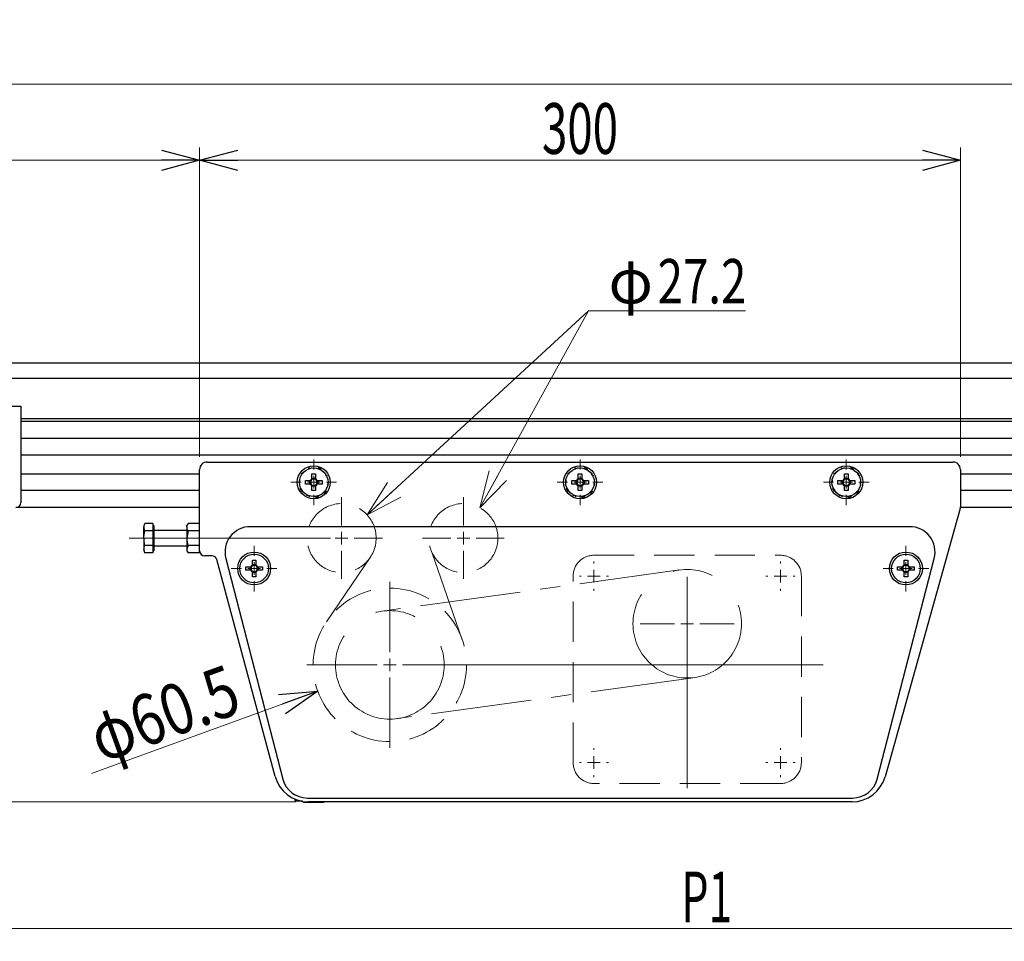
# Model space of a CAD drawing. Units: millimetres. Extents: x -985 to 985, y -676 to 676.
# Drawn here: x -461 to -73, y -158 to 206 of the extents above; entities that cross this region are included whole.
import ezdxf
from ezdxf.enums import TextEntityAlignment as Align

# ---------------------------------------------------------------- set-up
doc = ezdxf.new("R2010")
doc.units = ezdxf.units.MM
doc.header["$LTSCALE"] = 1.25
for name, pattern in [('CENTER', [50.8, 31.75, -6.35, 6.35, -6.35]), ('CENTERX2', [101.6, 63.5, -12.7, 12.7, -12.7]), ('DASHED', [19.05, 12.7, -6.35])]:
    doc.linetypes.add(name, pattern=pattern)
for name, color, linetype in [('Layer0011', 7, 'Continuous'), ('Layer0016', 7, 'Continuous'), ('Layer0021', 7, 'Continuous'), ('Layer0026', 7, 'Continuous'), ('SLD-0', 7, 'Continuous')]:
    doc.layers.add(name, color=color, linetype=linetype)
doc.styles.add('dcStyle0', font='ＭＳ Ｐゴシック')
doc.dimstyles.new('dc_Rotated', dxfattribs={"dimtxt": 20, "dimasz": 15.00001, "dimexe": 5, "dimexo": 5, "dimgap": 2.5, "dimtad": 3, "dimdec": 1, "dimdsep": 46, "dimtxsty": 'dcStyle0', "dimblk1": 'OPEN30', "dimblk2": 'OPEN30', "dimsah": 1, "dimcen": 0.09, "dimclrd": 7, "dimclre": 7, "dimclrt": 7, "dimadec": 0, "dimazin": 2, "dimtfac": 1, "dimtdec": 4, "dimtmove": 0, "dimatfit": 3, "dimfxl": 1, "dimarcsym": 1})

# ---------------------------------------------------------------- blocks, each defined once
blk = doc.blocks.new('DC_GROUP_W-MMX2-VT-010-9_1')
at = {"color": 7, "linetype": 'Continuous', "lineweight": 13}
for p, q in [((-412.37, 5.82), (-411.93, 7.16)), ((-412.37, 5.72), (-412.37, 5.82))]:
    blk.add_line(p, q, dxfattribs=at)
blk = doc.blocks.new('DC_GROUP_W-MMX2-VT-010-9_2')
at = {"color": 7, "linetype": 'Continuous', "lineweight": 13}
for p, q in [((-412.09, -0.9), (-412.37, 1.39)), ((-411.93, -1.5), (-412.09, -0.9))]:
    blk.add_line(p, q, dxfattribs=at)
blk = doc.blocks.new('DC_GROUP_W-MMX2-VT-010-9_3')
at = {"color": 7, "linetype": 'Continuous', "lineweight": 13}
for p, q in [((-412.35, 2.06), (-411.93, 4.27)), ((-412.37, 1.39), (-412.35, 2.06))]:
    blk.add_line(p, q, dxfattribs=at)
blk = doc.blocks.new('DC_GROUP_W-MMX2-VT-010-9_4')
at = {"color": 7, "linetype": 'Continuous', "lineweight": 13}
for p, q in [((-412.37, -2.84), (-411.93, -1.5)), ((-412.37, -2.94), (-412.37, -2.84))]:
    blk.add_line(p, q, dxfattribs=at)
blk = doc.blocks.new('DC_GROUP_W-MMX2-VT-010-9_61')
at = {"color": 7, "linetype": 'Continuous', "lineweight": 13}
for p, q in [((-395.37, 1.39), (-395.37, 1.18)), ((-395.37, 1.18), (-394.93, -1.5))]:
    blk.add_line(p, q, dxfattribs=at)
blk = doc.blocks.new('DC_GROUP_W-MMX2-VT-010-9_62')
at = {"color": 7, "linetype": 'Continuous', "lineweight": 13}
for p, q in [((-395.12, 4.64), (-395.37, 5.72)), ((-394.93, 4.27), (-395.12, 4.64))]:
    blk.add_line(p, q, dxfattribs=at)
blk = doc.blocks.new('DC_GROUP_W-MMX2-VT-010-9_63')
at = {"color": 7, "linetype": 'Continuous', "lineweight": 13}
for p, q in [((-395.37, -2.94), (-395.37, -3.05)), ((-395.37, -3.05), (-394.93, -4.39))]:
    blk.add_line(p, q, dxfattribs=at)
blk = doc.blocks.new('DC_GROUP_W-MMX2-VT-010-9_64')
at = {"color": 7, "linetype": 'Continuous', "lineweight": 13}
for p, q in [((-395.37, 5.72), (-395.34, 6.11)), ((-395.34, 6.11), (-394.93, 7.16))]:
    blk.add_line(p, q, dxfattribs=at)
blk = doc.blocks.new('DC_GROUP_W-MMX2-VT-010-9_224')
at = {"layer": 'SLD-0', "color": 7, "linetype": 'Continuous', "lineweight": 18}
for p, q in [((-324.37, 10.6), (-316.34, 23.29)), ((-324.37, 10.6), (-313.71, 20.43)), ((-311.08, 17.57), (-324.37, 10.6))]:
    blk.add_line(p, q, dxfattribs=at)
blk = doc.blocks.new('DC_GROUP_W-MMX2-VT-010-9_225')
at = {"layer": 'SLD-0', "color": 7, "linetype": 'Continuous', "lineweight": 18}
for p, q in [((-279.82, 13.3), (-276.24, 27.88)), ((-279.82, 13.3), (-272.83, 26.01)), ((-269.43, 24.14), (-279.82, 13.3))]:
    blk.add_line(p, q, dxfattribs=at)
blk = doc.blocks.new('DC_GROUP_W-MMX2-VT-010-9_223')
at = {"layer": 'SLD-0', "color": 7, "linetype": 'Continuous', "lineweight": 18}
for p, q in [((-324.37, 10.6), (-237.07, 91.06)), ((-237.07, 91.06), (-279.82, 13.3)), ((-237.07, 91.06), (-175.1, 91.06))]:
    blk.add_line(p, q, dxfattribs=at)
at = {"layer": 'SLD-0', "linetype": 'Continuous'}
for name in ['DC_GROUP_W-MMX2-VT-010-9_225', 'DC_GROUP_W-MMX2-VT-010-9_224']:
    blk.add_blockref(name, (0, 0), dxfattribs=at)
at = {"layer": 'SLD-0', "color": 7, "style": 'dcStyle0'}
for s, width, p, p2 in [('φ', 0.6875, (-229.13, 93.92), (-211.63, 93.92)), ('27.2', 0.807452, (-209.78, 93.92), (-174.78, 93.92))]:
    blk.add_text(s, height=17.5, dxfattribs=dict(at, width=width)).set_placement(p, p2, align=Align.FIT)
blk = doc.blocks.new('DC_GROUP_W-MMX2-VT-010-9_185')
at = {"layer": 'SLD-0', "color": 7, "linetype": 'Continuous', "lineweight": 18}
for p, q in [((-368.87, -5.61), (-368.87, -1.61)), ((-373.87, -10.61), (-377.87, -10.61)), ((-368.87, -10.61), (-371.37, -10.61)), ((-368.87, -10.61), (-368.87, -8.11)), ((-368.87, -10.61), (-368.87, -13.11)), ((-368.87, -10.61), (-366.37, -10.61)), ((-363.87, -10.61), (-359.87, -10.61)), ((-368.87, -15.61), (-368.87, -19.61))]:
    blk.add_line(p, q, dxfattribs=at)
blk = doc.blocks.new('DC_GROUP_W-MMX2-VT-010-9_186')
at = {"layer": 'SLD-0', "color": 7, "linetype": 'Continuous', "lineweight": 18}
for p, q in [((-315.37, -43.61), (-315.37, -15.86)), ((-315.37, -48.61), (-315.37, -46.11)), ((-320.37, -48.61), (-348.12, -48.61)), ((-315.37, -48.61), (-317.87, -48.61)), ((-315.37, -48.61), (-315.37, -51.11)), ((-315.37, -48.61), (-312.87, -48.61)), ((-310.37, -48.61), (-144.47, -48.61)), ((-315.37, -53.61), (-315.37, -81.36))]:
    blk.add_line(p, q, dxfattribs=at)
blk = doc.blocks.new('DC_GROUP_W-MMX2-VT-010-9_187')
at = {"layer": 'SLD-0', "color": 7, "linetype": 'Continuous', "lineweight": 18}
for p, q in [((-334.37, 6.39), (-334.37, 17.49)), ((-334.37, 1.39), (-334.37, 3.89)), ((-339.37, 1.39), (-350.47, 1.39)), ((-334.37, 1.39), (-336.87, 1.39)), ((-334.37, 1.39), (-334.37, -1.11)), ((-334.37, 1.39), (-331.87, 1.39)), ((-329.37, 1.39), (-318.27, 1.39)), ((-334.37, -3.61), (-334.37, -14.71))]:
    blk.add_line(p, q, dxfattribs=at)
blk = doc.blocks.new('DC_GROUP_W-MMX2-VT-010-9_188')
at = {"layer": 'SLD-0', "color": 7, "linetype": 'Continuous', "lineweight": 18}
for p, q in [((-286.37, 6.39), (-286.37, 17.49)), ((-286.37, 1.39), (-286.37, 3.89)), ((-291.37, 1.39), (-302.47, 1.39)), ((-286.37, 1.39), (-288.87, 1.39)), ((-286.37, 1.39), (-286.37, -1.11)), ((-286.37, 1.39), (-283.87, 1.39)), ((-281.37, 1.39), (-270.27, 1.39)), ((-286.37, -3.61), (-286.37, -14.71))]:
    blk.add_line(p, q, dxfattribs=at)
blk = doc.blocks.new('DC_GROUP_W-MMX2-VT-010-9_189')
at = {"layer": 'SLD-0', "color": 7, "linetype": 'Continuous', "lineweight": 18}
for p, q in [((-345.37, 28.39), (-345.37, 32.39)), ((-350.37, 23.39), (-354.37, 23.39)), ((-345.37, 23.39), (-347.87, 23.39)), ((-345.37, 23.39), (-345.37, 25.89)), ((-345.37, 23.39), (-345.37, 20.89)), ((-345.37, 23.39), (-342.87, 23.39)), ((-340.37, 23.39), (-336.37, 23.39)), ((-345.37, 18.39), (-345.37, 14.39))]:
    blk.add_line(p, q, dxfattribs=at)
blk = doc.blocks.new('DC_GROUP_W-MMX2-VT-010-9_190')
at = {"layer": 'SLD-0', "color": 7, "linetype": 'Continuous', "lineweight": 18}
for p, q in [((-240.37, 28.39), (-240.37, 32.39)), ((-245.37, 23.39), (-249.37, 23.39)), ((-240.37, 23.39), (-242.87, 23.39)), ((-240.37, 23.39), (-240.37, 25.89)), ((-240.37, 23.39), (-240.37, 20.89)), ((-240.37, 23.39), (-237.87, 23.39)), ((-235.37, 23.39), (-231.37, 23.39)), ((-240.37, 18.39), (-240.37, 14.39))]:
    blk.add_line(p, q, dxfattribs=at)
blk = doc.blocks.new('DC_GROUP_W-MMX2-VT-010-9_191')
at = {"layer": 'SLD-0', "color": 7, "linetype": 'Continuous', "lineweight": 18}
for p, q in [((-135.37, 28.39), (-135.37, 32.39)), ((-140.37, 23.39), (-144.37, 23.39)), ((-135.37, 23.39), (-137.87, 23.39)), ((-135.37, 23.39), (-135.37, 25.89)), ((-135.37, 23.39), (-135.37, 20.89)), ((-135.37, 23.39), (-132.87, 23.39)), ((-130.37, 23.39), (-126.37, 23.39)), ((-135.37, 18.39), (-135.37, 14.39))]:
    blk.add_line(p, q, dxfattribs=at)
blk = doc.blocks.new('DC_GROUP_W-MMX2-VT-010-9_192')
at = {"layer": 'SLD-0', "color": 7, "linetype": 'Continuous', "lineweight": 18}
for p, q in [((-111.87, -5.61), (-111.87, -1.61)), ((-116.87, -10.61), (-120.87, -10.61)), ((-111.87, -10.61), (-114.37, -10.61)), ((-111.87, -10.61), (-111.87, -8.11)), ((-111.87, -10.61), (-111.87, -13.11)), ((-111.87, -10.61), (-109.37, -10.61)), ((-106.87, -10.61), (-102.87, -10.61)), ((-111.87, -15.61), (-111.87, -19.61))]:
    blk.add_line(p, q, dxfattribs=at)
blk = doc.blocks.new('DC_GROUP_W-MMX2-VT-010-9_194')
at = {"layer": 'SLD-0', "color": 7, "linetype": 'Continuous', "lineweight": 18}
for p, q in [((-234.87, -8.61), (-234.87, -7.86)), ((-234.87, -13.61), (-234.87, -11.11)), ((-239.87, -13.61), (-240.62, -13.61)), ((-234.87, -13.61), (-237.37, -13.61)), ((-234.87, -13.61), (-234.87, -16.11)), ((-234.87, -13.61), (-232.37, -13.61)), ((-229.87, -13.61), (-229.12, -13.61)), ((-234.87, -18.61), (-234.87, -19.36))]:
    blk.add_line(p, q, dxfattribs=at)
blk = doc.blocks.new('DC_GROUP_W-MMX2-VT-010-9_195')
at = {"layer": 'SLD-0', "color": 7, "linetype": 'Continuous', "lineweight": 18}
for p, q in [((-161.33, -8.61), (-161.33, -7.86)), ((-161.33, -13.61), (-161.33, -11.11)), ((-166.33, -13.61), (-167.08, -13.61)), ((-161.33, -13.61), (-163.83, -13.61)), ((-161.33, -13.61), (-161.33, -16.11)), ((-161.33, -13.61), (-158.83, -13.61)), ((-156.33, -13.61), (-155.58, -13.61)), ((-161.33, -18.61), (-161.33, -19.36))]:
    blk.add_line(p, q, dxfattribs=at)
blk = doc.blocks.new('DC_GROUP_W-MMX2-VT-010-9_196')
at = {"layer": 'SLD-0', "color": 7, "linetype": 'Continuous', "lineweight": 18}
for p, q in [((-161.33, -82.15), (-161.33, -81.4)), ((-161.33, -87.15), (-161.33, -84.65)), ((-166.33, -87.15), (-167.08, -87.15)), ((-161.33, -87.15), (-163.83, -87.15)), ((-161.33, -87.15), (-161.33, -89.65)), ((-161.33, -87.15), (-158.83, -87.15)), ((-156.33, -87.15), (-155.58, -87.15)), ((-161.33, -92.15), (-161.33, -92.9))]:
    blk.add_line(p, q, dxfattribs=at)
blk = doc.blocks.new('DC_GROUP_W-MMX2-VT-010-9_197')
at = {"layer": 'SLD-0', "color": 7, "linetype": 'Continuous', "lineweight": 18}
for p, q in [((-234.87, -82.15), (-234.87, -81.4)), ((-234.87, -87.15), (-234.87, -84.65)), ((-239.87, -87.15), (-240.62, -87.15)), ((-234.87, -87.15), (-237.37, -87.15)), ((-234.87, -87.15), (-234.87, -89.65)), ((-234.87, -87.15), (-232.37, -87.15)), ((-229.87, -87.15), (-229.12, -87.15)), ((-234.87, -92.15), (-234.87, -92.9))]:
    blk.add_line(p, q, dxfattribs=at)
blk = doc.blocks.new('_Open30')
at = {"color": 0, "linetype": 'ByBlock', "lineweight": -2}
for p, q in [((-1, 0.267949), (0, 0)), ((0, 0), (-1, -0.267949)), ((0, 0), (-1, 0))]:
    blk.add_line(p, q, dxfattribs=at)
blk = doc.blocks.new('*D224')
at = {"layer": 'SLD-0', "color": 7, "linetype": 'Continuous', "lineweight": 18}
for p, q in [((-690.37, 38.89), (-690.37, 185.39)), ((809.63, 38.89), (809.63, 185.39)), ((-690.37, 180.39), (809.63, 180.39))]:
    blk.add_line(p, q, dxfattribs=at)
at = {"layer": 'SLD-0', "color": 7, "xscale": 15.00001403807643, "yscale": 14.99994684111822}
for p, rotation in [((-690.37, 180.39), 180), ((809.63, 180.39), 360)]:
    blk.add_blockref('_Open30', p, dxfattribs=dict(at, rotation=rotation))
at = {"layer": 'SLD-0', "color": 7, "style": 'dcStyle0', "width": 0.6875}
blk.add_text('機長', height=20, dxfattribs=at).set_placement((39.63, 182.89), (79.63, 182.89), align=Align.FIT)
blk = doc.blocks.new('*D228')
at = {"layer": 'SLD-0', "color": 7, "linetype": 'Continuous', "lineweight": 18}
for p, q in [((-690.37, 21.89), (-690.37, -157.61)), ((309.63, 1.39), (309.63, -157.61)), ((-690.37, -152.61), (309.63, -152.61))]:
    blk.add_line(p, q, dxfattribs=at)
at = {"layer": 'SLD-0', "color": 7, "xscale": 15.00001403807643, "yscale": 14.99994684111822}
for p, rotation in [((-690.37, -152.61), 180), ((309.63, -152.61), 360)]:
    blk.add_blockref('_Open30', p, dxfattribs=dict(at, rotation=rotation))
at = {"layer": 'SLD-0', "color": 7, "style": 'dcStyle0', "width": 0.615533}
blk.add_text('P1', height=20, dxfattribs=at).set_placement((-200.37, -150.11), (-180.37, -150.11), align=Align.FIT)
blk = doc.blocks.new('*D229')
at = {"layer": 'SLD-0', "color": 7, "linetype": 'Continuous', "lineweight": 18}
for p, q in [((-690.37, 38.89), (-690.37, 155.39)), ((-390.37, 33.39), (-390.37, 155.39)), ((-690.37, 150.39), (-390.37, 150.39))]:
    blk.add_line(p, q, dxfattribs=at)
at = {"layer": 'SLD-0', "color": 7, "xscale": 15.00001403807643, "yscale": 14.99994684111822}
for p, rotation in [((-690.37, 150.39), 180), ((-390.37, 150.39), 360)]:
    blk.add_blockref('_Open30', p, dxfattribs=dict(at, rotation=rotation))
at = {"layer": 'SLD-0', "color": 7, "style": 'dcStyle0', "width": 0.6875}
blk.add_text('300', height=20, dxfattribs=at).set_placement((-555.37, 152.89), (-525.37, 152.89), align=Align.FIT)
blk = doc.blocks.new('*D232')
at = {"layer": 'SLD-0', "color": 7, "linetype": 'Continuous', "lineweight": 18}
for p, q in [((-681.87, 47.39), (-780.66, 47.39)), ((-775.66, -102.61), (-775.66, 47.39)), ((-352.53, -102.61), (-780.66, -102.61))]:
    blk.add_line(p, q, dxfattribs=at)
at = {"layer": 'SLD-0', "color": 7, "xscale": 15.00001403807643, "yscale": 14.99994684111822}
for p, rotation in [((-775.66, 47.39), 90), ((-775.66, -102.61), 270)]:
    blk.add_blockref('_Open30', p, dxfattribs=dict(at, rotation=rotation))
at = {"layer": 'SLD-0', "color": 7, "style": 'dcStyle0', "width": 0.6875}
blk.add_text('150', height=20, rotation=90, dxfattribs=at).set_placement((-778.16, -42.61), (-778.16, -12.61), align=Align.FIT)
blk = doc.blocks.new('*D237')
at = {"layer": 'SLD-0', "color": 7, "linetype": 'Continuous', "lineweight": 18}
for p, q in [((-390.37, 33.39), (-390.37, 155.39)), ((-90.37, 33.39), (-90.37, 155.39)), ((-390.37, 150.39), (-90.37, 150.39))]:
    blk.add_line(p, q, dxfattribs=at)
at = {"layer": 'SLD-0', "color": 7, "xscale": 15.00001403807643, "yscale": 14.99994684111822}
for p, rotation in [((-390.37, 150.39), 180), ((-90.37, 150.39), 360)]:
    blk.add_blockref('_Open30', p, dxfattribs=dict(at, rotation=rotation))
at = {"layer": 'SLD-0', "color": 7, "style": 'dcStyle0', "width": 0.6875}
blk.add_text('300', height=20, dxfattribs=at).set_placement((-255.37, 152.89), (-225.37, 152.89), align=Align.FIT)
blk = doc.blocks.new('DC_IMAGEDIMGROUP_2')
at = {"layer": 'SLD-0', "color": 7, "linetype": 'Continuous', "lineweight": 18}
blk.add_line((-433, -91.5), (-343.79, -58.98), dxfattribs=at)
at = {"layer": 'SLD-0', "color": 7, "xscale": 15.00001403807643, "yscale": 14.99994684111822, "rotation": 20.03093286137591}
blk.add_blockref('_Open30', (-343.79, -58.98), dxfattribs=at)
at = {"layer": 'SLD-0', "color": 7, "style": 'dcStyle0', "width": 0.763073}
blk.add_text('φ60.5', height=20, rotation=20.0309, dxfattribs=at).set_placement((-429.16, -87.44), (-372.79, -66.89), align=Align.FIT)
blk = doc.blocks.new('DC_GROUP_W-MMX2-VT-010-9_226')
at = {"layer": 'SLD-0', "color": 7, "linetype": 'Continuous', "lineweight": 18}
for p, q in [((-198.1, -27.38), (-198.1, -13.88)), ((-198.1, -32.38), (-198.1, -29.88)), ((-203.1, -32.38), (-216.6, -32.38)), ((-198.1, -32.38), (-200.6, -32.38)), ((-198.1, -32.38), (-198.1, -34.88)), ((-198.1, -32.38), (-195.6, -32.38)), ((-193.1, -32.38), (-179.6, -32.38)), ((-198.1, -37.38), (-198.1, -50.88))]:
    blk.add_line(p, q, dxfattribs=at)

msp = doc.modelspace()

# ---------------------------------------------------------------- linework, layer by layer
at = {"color": 7, "linetype": 'Continuous', "lineweight": 25}
for p, q in [((641.23, 70.39), (-521.98, 70.39)), ((650.94, 64.28), (-531.69, 64.28)), ((-466.91, 53.39), (-460.87, 53.39)), ((-460.87, 53.39), (-460.87, 47.39)), ((80.13, 48.39), (-460.87, 48.39)), ((-460.87, 47.39), (-460.87, 15.39)), ((80.13, 47.39), (-460.87, 47.39)), ((80.13, 40.64), (-460.87, 40.64)), ((-60.37, 34.14), (-460.87, 34.14)), ((-387.37, 31.39), (-93.37, 31.39)), ((-390.37, -3.61), (-390.37, 28.39)), ((-90.37, 28.39), (-90.37, 13.66)), ((-390.37, 26.64), (-460.87, 26.64)), ((-60.37, 26.64), (-90.37, 26.64)), ((-390.37, 20.14), (-460.87, 20.14)), ((-60.37, 20.14), (-90.37, 20.14)), ((-390.37, 13.39), (-462.87, 13.39)), ((-90.45, 13.12), (-120.11, -92.76)), ((-60.37, 13.39), (-90.39, 13.39)), ((-411.93, 7.16), (-412.37, 6.39)), ((-412.37, 6.39), (-412.37, 5.72)), ((-411.93, 4.27), (-412.37, 5.72)), ((-412.37, 1.39), (-412.37, 5.72)), ((-408.87, 7.16), (-411.93, 7.16)), ((-408.87, 4.27), (-411.93, 4.27)), ((-408.87, 7.16), (-408.87, 5.72)), ((-408.37, 6.39), (-408.87, 6.39)), ((-408.87, 5.72), (-408.87, 4.27)), ((-408.87, 4.27), (-408.87, 1.39)), ((-408.37, 6.39), (-408.37, -3.61)), ((-395.37, 4.39), (-408.12, 4.39)), ((-394.93, 7.16), (-395.37, 6.39)), ((-395.37, 5.72), (-395.37, 6.39)), ((-395.37, 5.72), (-395.37, 1.39)), ((-394.93, 4.27), (-395.37, 1.39)), ((-390.37, 7.16), (-394.93, 7.16)), ((-390.37, 4.27), (-394.93, 4.27)), ((-110.37, 5.89), (-370.37, 5.89)), ((-412.37, 1.39), (-412.37, -2.94)), ((-408.87, 1.39), (-408.87, -1.5)), ((-395.37, 1.39), (-395.37, -2.94)), ((-411.93, -4.39), (-412.37, -2.94)), ((-412.37, -2.94), (-412.37, -3.61)), ((-412.37, -3.61), (-411.93, -4.39)), ((-408.87, -1.5), (-411.93, -1.5)), ((-408.87, -1.5), (-408.87, -2.94)), ((-408.87, -2.94), (-408.87, -4.39)), ((-408.87, -3.61), (-408.37, -3.61)), ((-408.12, -1.61), (-395.37, -1.61)), ((-394.93, -1.5), (-395.37, -2.94)), ((-395.37, -2.94), (-395.37, -3.61)), ((-395.37, -3.61), (-394.93, -4.39)), ((-390.37, -1.5), (-394.93, -1.5)), ((-390.37, -4.39), (-390.37, -3.61)), ((-408.87, -4.39), (-411.93, -4.39)), ((-390.37, -4.39), (-394.93, -4.39)), ((-385.51, -5.61), (-388.37, -5.61)), ((-360.56, -92.62), (-383.58, -7.09)), ((-380.06, -6.62), (-357.56, -93.62)), ((-123.19, -93.62), (-100.69, -6.62)), ((-352.87, -101.51), (-352.87, -101.91)), ((-352.87, -101.91), (-351.82, -101.91)), ((-352.87, -101.91), (-352.37, -102.41)), ((-349.84, -102.41), (-352.37, -102.41)), ((-349.37, -102.49), (-349.37, -102.91)), ((-341.37, -102.91), (-349.37, -102.91)), ((-347.88, -101.11), (-132.87, -101.11)), ((-133.11, -102.61), (-347.53, -102.61)), ((-341.37, -102.61), (-341.37, -102.91))]:
    msp.add_line(p, q, dxfattribs=at)
at = {"color": 7, "linetype": 'DASHED', "lineweight": 18}
for p, q in [((-234.9, -5.38), (-161.3, -5.38)), ((-243.1, -87.18), (-243.1, -13.58)), ((-153.1, -13.58), (-153.1, -87.18)), ((-161.3, -95.38), (-234.9, -95.38))]:
    msp.add_line(p, q, dxfattribs=at)
for centre, radius in [((-334.37, 1.39), 13.6), ((-286.37, 1.39), 13.6), ((-286.37, 1.39), 13.6), ((-315.37, -48.61), 30.25), ((-315.37, -48.61), 30.25)]:
    msp.add_circle(centre, radius, dxfattribs=at)
at = {"color": 7, "linetype": 'Continuous', "lineweight": 25}
for centre, radius, start, end in [((-387.37, 28.39), 3, 90, 180), ((-93.37, 28.39), 3, 0, 90), ((-462.87, 15.39), 2, 270.0002, 0.0001), ((-92.37, 13.66), 2, 344.3459, 359.9974), ((-408.12, 4.64), 0.25, 180, 270), ((-370.37, -4.11), 10, 90, 194.4961), ((-110.37, -4.11), 10, 345.5039, 89.9999), ((-408.12, -1.86), 0.25, 90, 180), ((-388.37, -3.61), 2, 180, 269.9997), ((-385.51, -7.61), 2, 15.06, 89.9997), ((-347.53, -89.11), 13.5, 195.06, 270), ((-133.11, -89.11), 13.5, 270, 344.3486), ((-347.88, -91.11), 10, 194.496, 270.0001), ((-132.87, -91.11), 10, 270, 345.5039)]:
    msp.add_arc(centre, radius, start, end, dxfattribs=at)
at = {"color": 7, "linetype": 'DASHED', "lineweight": 18}
for centre, start, end in [((-234.9, -13.58), 90, 180), ((-161.3, -13.58), 0, 90), ((-234.9, -87.18), 180, 270), ((-161.3, -87.18), 269.9999, 359.9999)]:
    msp.add_arc(centre, 8.2, start, end, dxfattribs=at)
at = {"layer": 'Layer0011', "color": 7, "linetype": 'Continuous', "lineweight": 25}
for p, q in [((-349.55, 27.64), (-349.38, 27.37)), ((-347.12, 28.76), (-347.28, 29.03)), ((-346.25, 29.28), (-346.28, 28.97)), ((-343.62, 28.76), (-343.59, 29.07)), ((-342.6, 28.7), (-342.82, 28.43)), ((-342.6, 28.7), (-342.59, 28.18)), ((-244.55, 27.64), (-244.38, 27.37)), ((-242.12, 28.76), (-242.28, 29.03)), ((-241.25, 29.28), (-241.28, 28.97)), ((-238.62, 28.76), (-238.59, 29.07)), ((-237.6, 28.7), (-237.82, 28.43)), ((-237.6, 28.7), (-237.59, 28.18)), ((-139.55, 27.64), (-139.38, 27.37)), ((-137.12, 28.76), (-137.28, 29.03)), ((-136.25, 29.28), (-136.28, 28.97)), ((-133.62, 28.76), (-133.59, 29.07)), ((-132.6, 28.7), (-132.82, 28.43)), ((-132.6, 28.7), (-132.59, 28.18)), ((-351.03, 23.39), (-351.33, 23.32)), ((-351.25, 24.37), (-350.96, 24.25)), ((-349.94, 26.71), (-350.23, 26.84)), ((-340.8, 26.7), (-340.59, 26.94)), ((-340.04, 26.04), (-340.35, 25.97)), ((-339.72, 23.38), (-339.42, 23.45)), ((-246.03, 23.39), (-246.33, 23.32)), ((-246.25, 24.37), (-245.96, 24.25)), ((-244.94, 26.71), (-245.23, 26.84)), ((-235.8, 26.7), (-235.59, 26.94)), ((-235.04, 26.04), (-235.35, 25.97)), ((-234.72, 23.38), (-234.42, 23.45)), ((-141.03, 23.39), (-141.33, 23.32)), ((-141.25, 24.37), (-140.96, 24.25)), ((-139.94, 26.71), (-140.23, 26.84)), ((-130.8, 26.7), (-130.59, 26.94)), ((-130.04, 26.04), (-130.35, 25.97)), ((-129.72, 23.38), (-129.42, 23.45)), ((-350.75, 20.72), (-350.49, 21.08)), ((-350.75, 20.72), (-350.4, 20.8)), ((-349.95, 20.07), (-350.16, 19.83)), ((-340.8, 20.06), (-340.52, 19.94)), ((-339.5, 22.4), (-339.79, 22.52)), ((-245.75, 20.72), (-245.49, 21.08)), ((-245.75, 20.72), (-245.4, 20.8)), ((-244.95, 20.07), (-245.16, 19.83)), ((-235.8, 20.06), (-235.52, 19.94)), ((-234.5, 22.4), (-234.79, 22.52)), ((-140.75, 20.72), (-140.49, 21.08)), ((-140.75, 20.72), (-140.4, 20.8)), ((-139.95, 20.07), (-140.16, 19.83)), ((-130.8, 20.06), (-130.52, 19.94)), ((-129.5, 22.4), (-129.79, 22.52)), ((-348.13, 18.1), (-347.92, 18.34)), ((-347.13, 18.01), (-347.15, 17.7)), ((-344.5, 17.45), (-344.74, 17.79)), ((-344.5, 17.45), (-344.47, 17.81)), ((-343.63, 18.01), (-343.47, 17.74)), ((-341.17, 19.1), (-341.68, 19.26)), ((-341.17, 19.1), (-341.36, 19.4)), ((-243.13, 18.1), (-242.92, 18.34)), ((-242.13, 18.01), (-242.15, 17.7)), ((-239.5, 17.45), (-239.74, 17.79)), ((-239.5, 17.45), (-239.47, 17.81)), ((-238.63, 18.01), (-238.47, 17.74)), ((-236.17, 19.1), (-236.68, 19.26)), ((-236.17, 19.1), (-236.36, 19.4)), ((-138.13, 18.1), (-137.92, 18.34)), ((-137.13, 18.01), (-137.15, 17.7)), ((-134.5, 17.45), (-134.74, 17.79)), ((-134.5, 17.45), (-134.47, 17.81)), ((-133.63, 18.01), (-133.47, 17.74)), ((-131.17, 19.1), (-131.68, 19.26)), ((-131.17, 19.1), (-131.36, 19.4))]:
    msp.add_line(p, q, dxfattribs=at)
for centre, radius, start, end in [((-345.37, 23.39), 5.65, 135.1779, 143.9471), ((-345.37, 23.39), 5.65, 99.1779, 107.9471), ((-345.37, 23.39), 5.65, 63.1779, 71.9471), ((-345.37, 23.39), 6, 62.4112, 72.7138), ((-240.37, 23.39), 5.65, 135.1779, 143.9471), ((-240.37, 23.39), 5.65, 99.1779, 107.9471), ((-240.37, 23.39), 5.65, 63.1779, 71.9471), ((-240.37, 23.39), 6, 62.4112, 72.7138), ((-135.37, 23.39), 5.65, 135.1779, 143.9471), ((-135.37, 23.39), 5.65, 99.1779, 107.9471), ((-135.37, 23.39), 5.65, 63.1779, 71.9471), ((-135.37, 23.39), 6, 62.4112, 72.7138), ((-345.37, 23.39), 5.65, 171.1779, 179.9471), ((-345.37, 23.39), 5.65, 27.1779, 35.9471), ((-345.37, 23.39), 5.65, 351.1779, 359.9471), ((-240.37, 23.39), 5.65, 171.1779, 179.9471), ((-240.37, 23.39), 5.65, 27.1779, 35.9471), ((-240.37, 23.39), 5.65, 351.1779, 359.9471), ((-135.37, 23.39), 5.65, 171.1779, 179.9471), ((-135.37, 23.39), 5.65, 27.1779, 35.9471), ((-135.37, 23.39), 5.65, 351.1779, 359.9471), ((-345.37, 23.39), 6, 206.4112, 216.7138), ((-345.37, 23.39), 5.65, 207.1779, 215.9471), ((-345.37, 23.39), 5.65, 315.1779, 323.9471), ((-345.37, 23.39), 6, 314.4112, 324.7138), ((-240.37, 23.39), 6, 206.4112, 216.7138), ((-240.37, 23.39), 5.65, 207.1779, 215.9471), ((-240.37, 23.39), 5.65, 315.1779, 323.9471), ((-240.37, 23.39), 6, 314.4112, 324.7138), ((-135.37, 23.39), 6, 206.4112, 216.7138), ((-135.37, 23.39), 5.65, 207.1779, 215.9471), ((-135.37, 23.39), 5.65, 315.1779, 323.9471), ((-135.37, 23.39), 6, 314.4112, 324.7138), ((-345.37, 23.39), 5.65, 243.1779, 251.9471), ((-345.37, 23.39), 6, 278.4112, 288.7138), ((-345.37, 23.39), 5.65, 279.1779, 287.9471), ((-240.37, 23.39), 5.65, 243.1779, 251.9471), ((-240.37, 23.39), 6, 278.4112, 288.7138), ((-240.37, 23.39), 5.65, 279.1779, 287.9471), ((-135.37, 23.39), 5.65, 243.1779, 251.9471), ((-135.37, 23.39), 6, 278.4112, 288.7138), ((-135.37, 23.39), 5.65, 279.1779, 287.9471)]:
    msp.add_arc(centre, radius, start, end, dxfattribs=at)
at = {"layer": 'Layer0016', "color": 7, "linetype": 'Continuous', "lineweight": 25}
for p, q in [((-348.67, 22.68), (-348.67, 24.1)), ((-348.67, 24.1), (-346.72, 24.1)), ((-346.95, 22.68), (-346.95, 24.1)), ((-346.44, 24.1), (-346.72, 24.1)), ((-346.08, 26.69), (-344.66, 26.69)), ((-346.08, 24.73), (-346.08, 26.69)), ((-346.08, 24.97), (-344.66, 24.97)), ((-346.08, 24.73), (-346.08, 24.45)), ((-344.66, 26.69), (-344.66, 24.73)), ((-344.66, 24.45), (-344.66, 24.73)), ((-344.03, 24.1), (-344.31, 24.1)), ((-344.03, 24.1), (-342.07, 24.1)), ((-343.79, 24.1), (-343.79, 22.68)), ((-342.07, 24.1), (-342.07, 22.68)), ((-243.67, 22.68), (-243.67, 24.1)), ((-243.67, 24.1), (-241.72, 24.1)), ((-241.95, 22.68), (-241.95, 24.1)), ((-241.44, 24.1), (-241.72, 24.1)), ((-241.08, 26.69), (-239.66, 26.69)), ((-241.08, 24.73), (-241.08, 26.69)), ((-241.08, 24.97), (-239.66, 24.97)), ((-241.08, 24.73), (-241.08, 24.45)), ((-239.66, 26.69), (-239.66, 24.73)), ((-239.66, 24.45), (-239.66, 24.73)), ((-239.03, 24.1), (-239.31, 24.1)), ((-239.03, 24.1), (-237.07, 24.1)), ((-238.79, 24.1), (-238.79, 22.68)), ((-237.07, 24.1), (-237.07, 22.68)), ((-138.67, 22.68), (-138.67, 24.1)), ((-138.67, 24.1), (-136.72, 24.1)), ((-136.95, 22.68), (-136.95, 24.1)), ((-136.44, 24.1), (-136.72, 24.1)), ((-136.08, 26.69), (-134.66, 26.69)), ((-136.08, 24.73), (-136.08, 26.69)), ((-136.08, 24.97), (-134.66, 24.97)), ((-136.08, 24.73), (-136.08, 24.45)), ((-134.66, 26.69), (-134.66, 24.73)), ((-134.66, 24.45), (-134.66, 24.73)), ((-134.03, 24.1), (-134.31, 24.1)), ((-134.03, 24.1), (-132.07, 24.1)), ((-133.79, 24.1), (-133.79, 22.68)), ((-132.07, 24.1), (-132.07, 22.68)), ((-346.72, 22.68), (-348.67, 22.68)), ((-346.72, 22.68), (-346.44, 22.68)), ((-346.08, 22.32), (-346.08, 22.04)), ((-346.08, 20.09), (-346.08, 22.04)), ((-344.66, 21.81), (-346.08, 21.81)), ((-344.66, 20.09), (-346.08, 20.09)), ((-344.66, 22.04), (-344.66, 22.32)), ((-344.66, 22.04), (-344.66, 20.09)), ((-344.31, 22.68), (-344.03, 22.68)), ((-342.07, 22.68), (-344.03, 22.68)), ((-241.72, 22.68), (-243.67, 22.68)), ((-241.72, 22.68), (-241.44, 22.68)), ((-241.08, 22.32), (-241.08, 22.04)), ((-241.08, 20.09), (-241.08, 22.04)), ((-239.66, 21.81), (-241.08, 21.81)), ((-239.66, 20.09), (-241.08, 20.09)), ((-239.66, 22.04), (-239.66, 22.32)), ((-239.66, 22.04), (-239.66, 20.09)), ((-239.31, 22.68), (-239.03, 22.68)), ((-237.07, 22.68), (-239.03, 22.68)), ((-136.72, 22.68), (-138.67, 22.68)), ((-136.72, 22.68), (-136.44, 22.68)), ((-136.08, 22.32), (-136.08, 22.04)), ((-136.08, 20.09), (-136.08, 22.04)), ((-134.66, 21.81), (-136.08, 21.81)), ((-134.66, 20.09), (-136.08, 20.09)), ((-134.66, 22.04), (-134.66, 22.32)), ((-134.66, 22.04), (-134.66, 20.09)), ((-134.31, 22.68), (-134.03, 22.68)), ((-132.07, 22.68), (-134.03, 22.68)), ((-369.58, -7.31), (-368.16, -7.31)), ((-369.58, -9.27), (-369.58, -7.31)), ((-368.16, -7.31), (-368.16, -9.27)), ((-112.58, -7.31), (-111.16, -7.31)), ((-112.58, -9.27), (-112.58, -7.31)), ((-111.16, -7.31), (-111.16, -9.27)), ((-372.17, -9.9), (-370.22, -9.9)), ((-372.17, -11.32), (-372.17, -9.9)), ((-370.22, -11.32), (-372.17, -11.32)), ((-370.45, -11.32), (-370.45, -9.9)), ((-369.94, -9.9), (-370.22, -9.9)), ((-370.22, -11.32), (-369.94, -11.32)), ((-369.58, -9.03), (-368.16, -9.03)), ((-369.58, -9.27), (-369.58, -9.55)), ((-368.16, -9.55), (-368.16, -9.27)), ((-367.53, -9.9), (-367.81, -9.9)), ((-367.81, -11.32), (-367.53, -11.32)), ((-367.53, -9.9), (-365.57, -9.9)), ((-365.57, -11.32), (-367.53, -11.32)), ((-367.29, -9.9), (-367.29, -11.32)), ((-365.57, -9.9), (-365.57, -11.32)), ((-115.17, -9.9), (-113.22, -9.9)), ((-115.17, -11.32), (-115.17, -9.9)), ((-113.22, -11.32), (-115.17, -11.32)), ((-113.45, -11.32), (-113.45, -9.9)), ((-112.94, -9.9), (-113.22, -9.9)), ((-113.22, -11.32), (-112.94, -11.32)), ((-112.58, -9.03), (-111.16, -9.03)), ((-112.58, -9.27), (-112.58, -9.55)), ((-111.16, -9.55), (-111.16, -9.27)), ((-110.53, -9.9), (-110.81, -9.9)), ((-110.81, -11.32), (-110.53, -11.32)), ((-110.53, -9.9), (-108.57, -9.9)), ((-108.57, -11.32), (-110.53, -11.32)), ((-110.29, -9.9), (-110.29, -11.32)), ((-108.57, -9.9), (-108.57, -11.32)), ((-369.58, -11.68), (-369.58, -11.96)), ((-369.58, -13.91), (-369.58, -11.96)), ((-368.16, -12.19), (-369.58, -12.19)), ((-368.16, -13.91), (-369.58, -13.91)), ((-368.16, -11.96), (-368.16, -11.68)), ((-368.16, -11.96), (-368.16, -13.91)), ((-112.58, -11.68), (-112.58, -11.96)), ((-112.58, -13.91), (-112.58, -11.96)), ((-111.16, -12.19), (-112.58, -12.19)), ((-111.16, -13.91), (-112.58, -13.91)), ((-111.16, -11.96), (-111.16, -11.68)), ((-111.16, -11.96), (-111.16, -13.91))]:
    msp.add_line(p, q, dxfattribs=at)
for centre in [(-345.37, 23.39), (-240.37, 23.39), (-135.37, 23.39), (-368.87, -10.61), (-111.87, -10.61)]:
    msp.add_circle(centre, 5.65, dxfattribs=at)
for centre, radius, start, end in [((-345.37, 23.39), 1.52, 117.8118, 152.1882), ((-345.37, 23.39), 1.28, 146.3257, 213.6743), ((-345.37, 23.39), 1.28, 123.6743, 146.3257), ((-345.37, 23.39), 1.28, 56.3257, 123.6743), ((-345.37, 23.39), 1.52, 27.8118, 62.1882), ((-345.37, 23.39), 1.28, 33.6743, 56.3257), ((-345.37, 23.39), 1.28, 326.3257, 33.6743), ((-240.37, 23.39), 1.52, 117.8118, 152.1882), ((-240.37, 23.39), 1.28, 146.3257, 213.6743), ((-240.37, 23.39), 1.28, 123.6743, 146.3257), ((-240.37, 23.39), 1.28, 56.3257, 123.6743), ((-240.37, 23.39), 1.52, 27.8118, 62.1882), ((-240.37, 23.39), 1.28, 33.6743, 56.3257), ((-240.37, 23.39), 1.28, 326.3257, 33.6743), ((-135.37, 23.39), 1.52, 117.8118, 152.1882), ((-135.37, 23.39), 1.28, 146.3257, 213.6743), ((-135.37, 23.39), 1.28, 123.6743, 146.3257), ((-135.37, 23.39), 1.28, 56.3257, 123.6743), ((-135.37, 23.39), 1.52, 27.8118, 62.1882), ((-135.37, 23.39), 1.28, 33.6743, 56.3257), ((-135.37, 23.39), 1.28, 326.3257, 33.6743), ((-345.37, 23.39), 1.52, 207.8118, 242.1882), ((-345.37, 23.39), 1.28, 213.6743, 236.3257), ((-345.37, 23.39), 1.28, 236.3257, 303.6743), ((-345.37, 23.39), 1.28, 303.6743, 326.3257), ((-345.37, 23.39), 1.52, 297.8118, 332.1882), ((-240.37, 23.39), 1.52, 207.8118, 242.1882), ((-240.37, 23.39), 1.28, 213.6743, 236.3257), ((-240.37, 23.39), 1.28, 236.3257, 303.6743), ((-240.37, 23.39), 1.28, 303.6743, 326.3257), ((-240.37, 23.39), 1.52, 297.8118, 332.1882), ((-135.37, 23.39), 1.52, 207.8118, 242.1882), ((-135.37, 23.39), 1.28, 213.6743, 236.3257), ((-135.37, 23.39), 1.28, 236.3257, 303.6743), ((-135.37, 23.39), 1.28, 303.6743, 326.3257), ((-135.37, 23.39), 1.52, 297.8118, 332.1882), ((-368.87, -10.61), 1.52, 117.8118, 152.1882), ((-368.87, -10.61), 1.52, 207.8118, 242.1882), ((-368.87, -10.61), 1.28, 146.3257, 213.6743), ((-368.87, -10.61), 1.28, 123.6743, 146.3257), ((-368.87, -10.61), 1.28, 213.6743, 236.3257), ((-368.87, -10.61), 1.28, 56.3257, 123.6743), ((-368.87, -10.61), 1.52, 27.8118, 62.1882), ((-368.87, -10.61), 1.28, 33.6743, 56.3257), ((-368.87, -10.61), 1.52, 297.8118, 332.1882), ((-368.87, -10.61), 1.28, 303.6743, 326.3257), ((-368.87, -10.61), 1.28, 326.3257, 33.6743), ((-111.87, -10.61), 1.52, 117.8118, 152.1882), ((-111.87, -10.61), 1.52, 207.8118, 242.1882), ((-111.87, -10.61), 1.28, 146.3257, 213.6743), ((-111.87, -10.61), 1.28, 123.6743, 146.3257), ((-111.87, -10.61), 1.28, 213.6743, 236.3257), ((-111.87, -10.61), 1.28, 56.3257, 123.6743), ((-111.87, -10.61), 1.52, 27.8118, 62.1882), ((-111.87, -10.61), 1.28, 33.6743, 56.3257), ((-111.87, -10.61), 1.52, 297.8118, 332.1882), ((-111.87, -10.61), 1.28, 303.6743, 326.3257), ((-111.87, -10.61), 1.28, 326.3257, 33.6743), ((-368.87, -10.61), 1.28, 236.3257, 303.6743), ((-111.87, -10.61), 1.28, 236.3257, 303.6743)]:
    msp.add_arc(centre, radius, start, end, dxfattribs=at)
at = {"layer": 'Layer0021', "color": 7, "linetype": 'Continuous', "lineweight": 25}
for centre in [(-368.87, -10.61), (-111.87, -10.61)]:
    msp.add_circle(centre, 6.5, dxfattribs=at)
at = {"layer": 'Layer0026', "color": 7, "linetype": 'Continuous', "lineweight": 25}
for centre in [(-345.37, 23.39), (-240.37, 23.39), (-135.37, 23.39)]:
    msp.add_circle(centre, 6.5, dxfattribs=at)
at = {"layer": 'SLD-0', "color": 7, "linetype": 'CENTERX2', "lineweight": 18}
for p, q in [((-418.12, 1.39), (-328.93, 1.39)), ((-198.1, -97.18), (-198.1, -3.58))]:
    msp.add_line(p, q, dxfattribs=at)
at = {"layer": 'SLD-0', "color": 7, "linetype": 'CENTER', "lineweight": 18}
for p, q in [((-323.13, -6.27), (-340.38, -31.59)), ((-298.78, -4.19), (-286.8, -38.69)), ((-201.09, -11.19), (-318.31, -27.42)), ((-196.7, -53.79), (-312.44, -69.81))]:
    msp.add_line(p, q, dxfattribs=at)
at = {"layer": 'SLD-0', "color": 7, "linetype": 'CENTERX2', "lineweight": 18}
for centre in [(-198.1, -32.38), (-315.37, -48.61)]:
    msp.add_circle(centre, 21.4, dxfattribs=at)

# ---------------------------------------------------------------- block references
at = {"linetype": 'Continuous'}
for name in ['DC_GROUP_W-MMX2-VT-010-9_223', 'DC_GROUP_W-MMX2-VT-010-9_1', 'DC_GROUP_W-MMX2-VT-010-9_3', 'DC_GROUP_W-MMX2-VT-010-9_64', 'DC_GROUP_W-MMX2-VT-010-9_62', 'DC_GROUP_W-MMX2-VT-010-9_2', 'DC_GROUP_W-MMX2-VT-010-9_61', 'DC_GROUP_W-MMX2-VT-010-9_4', 'DC_GROUP_W-MMX2-VT-010-9_63']:
    msp.add_blockref(name, (0, 0), dxfattribs=at)
at = {"layer": 'SLD-0', "linetype": 'Continuous'}
for name in ['DC_GROUP_W-MMX2-VT-010-9_189', 'DC_GROUP_W-MMX2-VT-010-9_190', 'DC_GROUP_W-MMX2-VT-010-9_191', 'DC_GROUP_W-MMX2-VT-010-9_187', 'DC_GROUP_W-MMX2-VT-010-9_188', 'DC_GROUP_W-MMX2-VT-010-9_185', 'DC_GROUP_W-MMX2-VT-010-9_192', 'DC_GROUP_W-MMX2-VT-010-9_194', 'DC_GROUP_W-MMX2-VT-010-9_195', 'DC_GROUP_W-MMX2-VT-010-9_226', 'DC_GROUP_W-MMX2-VT-010-9_186', 'DC_IMAGEDIMGROUP_2', 'DC_GROUP_W-MMX2-VT-010-9_197', 'DC_GROUP_W-MMX2-VT-010-9_196']:
    msp.add_blockref(name, (0, 0), dxfattribs=at)

# ---------------------------------------------------------------- dimensions: what is measured, and where the dimension line sits
at = {"layer": 'SLD-0', "linetype": 'Continuous', "lineweight": 13}
for base, p1, p2, text, picture, middle in [((809.63, 180.39), (-690.37, 33.89), (809.63, 33.89), '機長', '*D224', (59.63, 180.39)), ((309.63, -152.61), (-690.37, 26.89), (309.63, 6.39), 'P1', '*D228', (-190.37, -152.61))]:
    dim = msp.add_linear_dim(base=base, p1=p1, p2=p2, text=text, dimstyle='dc_Rotated', override={"dimtxt": 20, "dimasz": 15.00001, "dimexe": 5, "dimexo": 5, "dimgap": 2.5, "dimtad": 3, "dimtih": 0, "dimtoh": 0, "dimdec": 1, "dimlfac": 1, "dimzin": 8, "dimtxsty": 'dcStyle0', "dimblk1": 'Open30', "dimblk2": 'Open30', "dimsah": 1, "dimclrd": 7, "dimclre": 7, "dimclrt": 7, "dimazin": 2, "dimtofl": 1, "dimtolj": 0, "dimtzin": 8, "dimarcsym": 1}, dxfattribs=at)
    dim.commit()
    dim.dimension.update_dxf_attribs({"geometry": picture, "text_midpoint": middle, "dimtype": 160})
for base, p1, p2, picture, middle in [((-390.37, 150.39), (-690.37, 33.89), (-390.37, 28.39), '*D229', (-540.37, 150.39)), ((-90.37, 150.39), (-390.37, 28.39), (-90.37, 28.39), '*D237', (-240.37, 150.39))]:
    dim = msp.add_linear_dim(base=base, p1=p1, p2=p2, dimstyle='dc_Rotated', override={"dimtxt": 20, "dimasz": 15.00001, "dimexe": 5, "dimexo": 5, "dimgap": 2.5, "dimtad": 3, "dimtih": 0, "dimtoh": 0, "dimdec": 1, "dimlfac": 1, "dimzin": 8, "dimtxsty": 'dcStyle0', "dimblk1": 'Open30', "dimblk2": 'Open30', "dimsah": 1, "dimclrd": 7, "dimclre": 7, "dimclrt": 7, "dimazin": 2, "dimtofl": 1, "dimtolj": 0, "dimtzin": 8, "dimarcsym": 1}, dxfattribs=at)
    dim.commit()
    dim.dimension.update_dxf_attribs({"geometry": picture, "text_midpoint": middle, "dimtype": 160})
dim = msp.add_linear_dim(base=(-775.66, 47.39), p1=(-347.53, -102.61), p2=(-676.87, 47.39), angle=90, dimstyle='dc_Rotated', override={"dimtxt": 20, "dimasz": 15.00001, "dimexe": 5, "dimexo": 5, "dimgap": 2.5, "dimtad": 3, "dimtih": 0, "dimtoh": 0, "dimdec": 1, "dimlfac": 1, "dimzin": 8, "dimtxsty": 'dcStyle0', "dimblk1": 'Open30', "dimblk2": 'Open30', "dimsah": 1, "dimclrd": 7, "dimclre": 7, "dimclrt": 7, "dimazin": 2, "dimtofl": 1, "dimtolj": 0, "dimtzin": 8, "dimarcsym": 1}, dxfattribs=at)
dim.commit()
dim.dimension.update_dxf_attribs({"geometry": '*D232', "text_midpoint": (-775.66, -27.61), "dimtype": 160})

doc.saveas('drawing.dxf')
